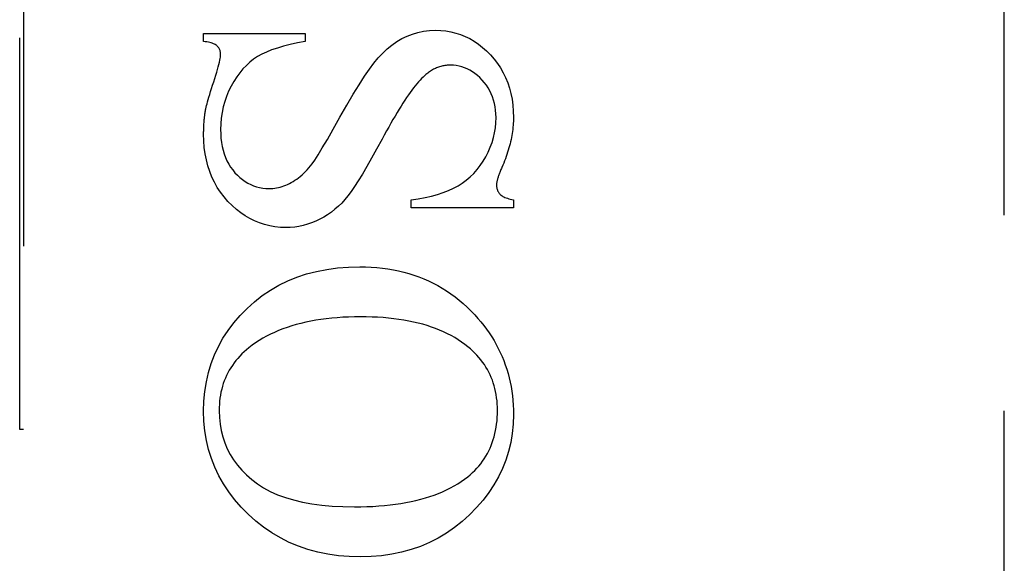
# Model space of a CAD drawing. Units: millimetres. Extents: x 7614 to 9911, y -486 to 1123.
# Drawn here: x 7755 to 7763, y 789 to 794 of the extents above; entities that cross this region are included whole.
import ezdxf

# ---------------------------------------------------------------- set-up
doc = ezdxf.new("R2010")
doc.units = ezdxf.units.MM
doc.linetypes.add('HIDDEN', pattern=[9.525, 6.35, -3.175])

msp = doc.modelspace()

# ---------------------------------------------------------------- linework, layer by layer
at = {"color": 212, "linetype": 'HIDDEN', "ltscale": 0.5}
for p, q in [((7763.4299, 773.0854), (7763.4299, 822.0854)), ((7755.4535, 790.3966), (7755.4535, 795.0583)), ((7755.4855, 795.0583), (7755.4855, 790.3966)), ((7756.9437, 793.5422), (7756.9437, 793.6069)), ((7756.9437, 793.6069), (7757.7672, 793.6069)), ((7757.7672, 793.6069), (7757.7672, 793.5422)), ((7758.5495, 793.5648), (7758.5914, 793.5854)), ((7758.5914, 793.5854), (7758.6347, 793.6023)), ((7758.6347, 793.6023), (7758.6794, 793.6155)), ((7758.6794, 793.6155), (7758.7256, 793.6249)), ((7758.7256, 793.6249), (7758.7731, 793.6305)), ((7758.7731, 793.6305), (7758.8221, 793.6324)), ((7758.8221, 793.6324), (7758.8647, 793.631)), ((7758.8647, 793.631), (7758.9063, 793.6269)), ((7758.9063, 793.6269), (7758.947, 793.62)), ((7758.947, 793.62), (7758.9866, 793.6103)), ((7758.9866, 793.6103), (7759.0252, 793.5979)), ((7759.0252, 793.5979), (7759.0628, 793.5827)), ((7759.0628, 793.5827), (7759.0994, 793.5647)), ((7756.9573, 793.5402), (7756.9437, 793.5422)), ((7756.9702, 793.5379), (7756.9573, 793.5402)), ((7756.9822, 793.5354), (7756.9702, 793.5379)), ((7756.9934, 793.5327), (7756.9822, 793.5354)), ((7757.0039, 793.5299), (7756.9934, 793.5327)), ((7757.0135, 793.5268), (7757.0039, 793.5299)), ((7757.0223, 793.5235), (7757.0135, 793.5268)), ((7757.0304, 793.52), (7757.0223, 793.5235)), ((7757.0376, 793.5163), (7757.0304, 793.52)), ((7757.044, 793.5124), (7757.0376, 793.5163)), ((7757.0496, 793.5083), (7757.044, 793.5124)), ((7757.0544, 793.504), (7757.0496, 793.5083)), ((7757.0587, 793.4995), (7757.0544, 793.504)), ((7757.0625, 793.4947), (7757.0587, 793.4995)), ((7757.5914, 793.5037), (7757.541, 793.4888)), ((7757.6459, 793.5176), (7757.5914, 793.5037)), ((7757.7045, 793.5304), (7757.6459, 793.5176)), ((7757.7672, 793.5422), (7757.7045, 793.5304)), ((7758.4312, 793.4814), (7758.4695, 793.5127)), ((7758.4695, 793.5127), (7758.5089, 793.5405)), ((7758.5089, 793.5405), (7758.5495, 793.5648)), ((7759.0994, 793.5647), (7759.1349, 793.544)), ((7759.1349, 793.544), (7759.1695, 793.5205)), ((7759.1695, 793.5205), (7759.2031, 793.4942)), ((7757.066, 793.4897), (7757.0625, 793.4947)), ((7757.0691, 793.4845), (7757.066, 793.4897)), ((7757.0719, 793.479), (7757.0691, 793.4845)), ((7757.0743, 793.4733), (7757.0719, 793.479)), ((7757.0763, 793.4674), (7757.0743, 793.4733)), ((7757.078, 793.4613), (7757.0763, 793.4674)), ((7757.0793, 793.4549), (7757.078, 793.4613)), ((7757.0802, 793.4483), (7757.0793, 793.4549)), ((7757.0794, 793.4152), (7757.0805, 793.4257)), ((7757.0807, 793.4414), (7757.0802, 793.4483)), ((7757.0805, 793.4257), (7757.0809, 793.4344)), ((7757.0809, 793.4344), (7757.0807, 793.4414)), ((7757.3799, 793.4187), (7757.3485, 793.3978)), ((7757.4141, 793.4378), (7757.3799, 793.4187)), ((7757.4523, 793.4558), (7757.4141, 793.4378)), ((7757.4946, 793.4728), (7757.4523, 793.4558)), ((7757.541, 793.4888), (7757.4946, 793.4728)), ((7758.358, 793.4084), (7758.394, 793.4467)), ((7758.394, 793.4467), (7758.4312, 793.4814)), ((7759.2031, 793.4942), (7759.2356, 793.4652)), ((7759.2356, 793.4652), (7759.2672, 793.4334)), ((7759.2672, 793.4334), (7759.2969, 793.3995)), ((7757.0619, 793.3368), (7757.0669, 793.3559)), ((7757.0669, 793.3559), (7757.0712, 793.3734)), ((7757.0712, 793.3734), (7757.0747, 793.3891)), ((7757.0747, 793.3891), (7757.0774, 793.403)), ((7757.0774, 793.403), (7757.0794, 793.4152)), ((7757.2897, 793.3483), (7757.2623, 793.3197)), ((7757.3184, 793.3743), (7757.2897, 793.3483)), ((7757.3485, 793.3978), (7757.3184, 793.3743)), ((7758.2868, 793.3183), (7758.3231, 793.3667)), ((7758.3231, 793.3667), (7758.358, 793.4084)), ((7758.8641, 793.3393), (7758.8556, 793.3368)), ((7758.8726, 793.3416), (7758.8641, 793.3393)), ((7758.8813, 793.3436), (7758.8726, 793.3416)), ((7758.89, 793.3453), (7758.8813, 793.3436)), ((7758.8988, 793.3467), (7758.89, 793.3453)), ((7758.9076, 793.3479), (7758.8988, 793.3467)), ((7758.9165, 793.3489), (7758.9076, 793.3479)), ((7758.9255, 793.3495), (7758.9165, 793.3489)), ((7758.9345, 793.3499), (7758.9255, 793.3495)), ((7758.9437, 793.3501), (7758.9345, 793.3499)), ((7758.9673, 793.3492), (7758.9437, 793.3501)), ((7758.9905, 793.3467), (7758.9673, 793.3492)), ((7759.0133, 793.3425), (7758.9905, 793.3467)), ((7759.0357, 793.3367), (7759.0133, 793.3425)), ((7759.2969, 793.3995), (7759.3241, 793.364)), ((7759.3241, 793.364), (7759.3487, 793.3271)), ((7757.034, 793.2427), (7757.0421, 793.2688)), ((7757.0421, 793.2688), (7757.0495, 793.2932)), ((7757.0495, 793.2932), (7757.0561, 793.3159)), ((7757.0561, 793.3159), (7757.0619, 793.3368)), ((7757.2362, 793.2885), (7757.2115, 793.2547)), ((7757.2623, 793.3197), (7757.2362, 793.2885)), ((7758.2027, 793.1917), (7758.2467, 793.26)), ((7758.2467, 793.26), (7758.2868, 793.3183)), ((7758.7324, 793.2639), (7758.7208, 793.2532)), ((7758.7437, 793.2736), (7758.7324, 793.2639)), ((7758.7512, 793.2798), (7758.7437, 793.2736)), ((7758.7588, 793.2858), (7758.7512, 793.2798)), ((7758.7665, 793.2915), (7758.7588, 793.2858)), ((7758.7743, 793.297), (7758.7665, 793.2915)), ((7758.7821, 793.3021), (7758.7743, 793.297)), ((7758.79, 793.307), (7758.7821, 793.3021)), ((7758.7979, 793.3117), (7758.79, 793.307)), ((7758.806, 793.3161), (7758.7979, 793.3117)), ((7758.8141, 793.3202), (7758.806, 793.3161)), ((7758.8222, 793.324), (7758.8141, 793.3202)), ((7758.8305, 793.3276), (7758.8222, 793.324)), ((7758.8388, 793.3309), (7758.8305, 793.3276)), ((7758.8471, 793.334), (7758.8388, 793.3309)), ((7758.8556, 793.3368), (7758.8471, 793.334)), ((7759.0577, 793.3291), (7759.0357, 793.3367)), ((7759.0792, 793.3199), (7759.0577, 793.3291)), ((7759.1003, 793.309), (7759.0792, 793.3199)), ((7759.121, 793.2965), (7759.1003, 793.309)), ((7759.1413, 793.2822), (7759.121, 793.2965)), ((7759.1611, 793.2663), (7759.1413, 793.2822)), ((7759.1805, 793.2487), (7759.1611, 793.2663)), ((7759.3487, 793.3271), (7759.3707, 793.2886)), ((7759.3707, 793.2886), (7759.3901, 793.2486)), ((7757.0077, 793.1605), (7757.016, 793.1868)), ((7757.016, 793.1868), (7757.025, 793.2148)), ((7757.025, 793.2148), (7757.034, 793.2427)), ((7757.1662, 793.1795), (7757.1462, 793.1388)), ((7757.1882, 793.2184), (7757.1662, 793.1795)), ((7757.2115, 793.2547), (7757.1882, 793.2184)), ((7758.1549, 793.1136), (7758.2027, 793.1917)), ((7758.6584, 793.1837), (7758.645, 793.1666)), ((7758.6715, 793.1997), (7758.6584, 793.1837)), ((7758.6843, 793.2146), (7758.6715, 793.1997)), ((7758.6968, 793.2285), (7758.6843, 793.2146)), ((7758.7089, 793.2414), (7758.6968, 793.2285)), ((7758.7208, 793.2532), (7758.7089, 793.2414)), ((7759.1995, 793.2295), (7759.1805, 793.2487)), ((7759.2175, 793.2089), (7759.1995, 793.2295)), ((7759.234, 793.1875), (7759.2175, 793.2089)), ((7759.2489, 793.1652), (7759.234, 793.1875)), ((7759.3901, 793.2486), (7759.4069, 793.2072)), ((7759.4069, 793.2072), (7759.4211, 793.1642)), ((7756.9865, 793.0914), (7756.9929, 793.1128)), ((7756.9929, 793.1128), (7757, 793.1358)), ((7757, 793.1358), (7757.0077, 793.1605)), ((7757.1462, 793.1388), (7757.1289, 793.0972)), ((7758.1032, 793.0255), (7758.1549, 793.1136)), ((7758.6029, 793.1091), (7758.5883, 793.0878)), ((7758.6172, 793.1293), (7758.6029, 793.1091)), ((7758.6312, 793.1485), (7758.6172, 793.1293)), ((7758.645, 793.1666), (7758.6312, 793.1485)), ((7759.2622, 793.142), (7759.2489, 793.1652)), ((7759.2739, 793.1179), (7759.2622, 793.142)), ((7759.2841, 793.093), (7759.2739, 793.1179)), ((7759.4211, 793.1642), (7759.4328, 793.1197)), ((7759.4328, 793.1197), (7759.4418, 793.0736)), ((7756.9639, 793.0089), (7756.9671, 793.0221)), ((7756.9671, 793.0221), (7756.971, 793.037)), ((7756.971, 793.037), (7756.9755, 793.0535)), ((7756.9755, 793.0535), (7756.9807, 793.0716)), ((7756.9807, 793.0716), (7756.9865, 793.0914)), ((7757.1142, 793.0547), (7757.1022, 793.0113)), ((7757.1289, 793.0972), (7757.1142, 793.0547)), ((7758.0476, 792.9275), (7758.1032, 793.0255)), ((7758.5581, 793.0421), (7758.5425, 793.0176)), ((7758.5733, 793.0655), (7758.5581, 793.0421)), ((7758.5883, 793.0878), (7758.5733, 793.0655)), ((7759.2927, 793.0671), (7759.2841, 793.093)), ((7759.2998, 793.0404), (7759.2927, 793.0671)), ((7759.3052, 793.0127), (7759.2998, 793.0404)), ((7759.4418, 793.0736), (7759.4483, 793.0261)), ((7759.4483, 793.0261), (7759.4522, 792.9771)), ((7756.9515, 792.9326), (7756.9525, 792.9405)), ((7756.9525, 792.9405), (7756.9535, 792.9484)), ((7756.9535, 792.9484), (7756.9546, 792.9563)), ((7756.9546, 792.9563), (7756.9557, 792.9641)), ((7756.9557, 792.9641), (7756.9568, 792.9719)), ((7756.9568, 792.9719), (7756.9581, 792.9796)), ((7756.9581, 792.9796), (7756.9593, 792.9873)), ((7756.9593, 792.9873), (7756.9613, 792.9973)), ((7756.9613, 792.9973), (7756.9639, 793.0089)), ((7757.0929, 792.967), (7757.0862, 792.9217)), ((7757.1022, 793.0113), (7757.0929, 792.967)), ((7758.5105, 792.9655), (7758.494, 792.9379)), ((7758.5267, 792.9921), (7758.5105, 792.9655)), ((7758.5425, 793.0176), (7758.5267, 792.9921)), ((7759.3092, 792.9842), (7759.3052, 793.0127)), ((7759.3115, 792.9548), (7759.3092, 792.9842)), ((7759.3123, 792.9246), (7759.3115, 792.9548)), ((7759.4522, 792.9771), (7759.4535, 792.9265)), ((7756.9454, 792.8592), (7756.9459, 792.8675)), ((7756.9459, 792.8675), (7756.9464, 792.8758)), ((7756.9464, 792.8758), (7756.947, 792.884)), ((7756.947, 792.884), (7756.9476, 792.8922)), ((7756.9476, 792.8922), (7756.9483, 792.9004)), ((7756.9483, 792.9004), (7756.949, 792.9085)), ((7756.949, 792.9085), (7756.9498, 792.9165)), ((7756.9498, 792.9165), (7756.9506, 792.9246)), ((7756.9506, 792.9246), (7756.9515, 792.9326)), ((7757.0822, 792.8756), (7757.0809, 792.8285)), ((7757.0862, 792.9217), (7757.0822, 792.8756)), ((7757.9934, 792.8312), (7758.0476, 792.9275)), ((7758.4602, 792.8795), (7758.4428, 792.8487)), ((7758.4772, 792.9093), (7758.4602, 792.8795)), ((7758.494, 792.9379), (7758.4772, 792.9093)), ((7759.3071, 792.843), (7759.311, 792.8836)), ((7759.311, 792.8836), (7759.3123, 792.9246)), ((7759.4508, 792.8624), (7759.4494, 792.8462)), ((7759.452, 792.8786), (7759.4508, 792.8624)), ((7759.4528, 792.8947), (7759.452, 792.8786)), ((7759.4533, 792.9106), (7759.4528, 792.8947)), ((7759.4535, 792.9265), (7759.4533, 792.9106)), ((7756.9437, 792.7999), (7756.9438, 792.8085)), ((7756.9437, 792.7912), (7756.9437, 792.7999)), ((7756.945, 792.7365), (7756.9437, 792.7912)), ((7756.9438, 792.8085), (7756.9439, 792.817)), ((7756.9439, 792.817), (7756.9441, 792.8255)), ((7756.9441, 792.8255), (7756.9443, 792.834)), ((7756.9443, 792.834), (7756.9446, 792.8425)), ((7756.9446, 792.8425), (7756.945, 792.8509)), ((7756.945, 792.8509), (7756.9454, 792.8592)), ((7757.0809, 792.8285), (7757.0817, 792.7922)), ((7757.0817, 792.7922), (7757.0842, 792.7572)), ((7757.9458, 792.7483), (7757.9934, 792.8312)), ((7758.4071, 792.784), (7758.3888, 792.7501)), ((7758.4251, 792.8169), (7758.4071, 792.784)), ((7758.4428, 792.8487), (7758.4251, 792.8169)), ((7759.2915, 792.763), (7759.3006, 792.8028)), ((7759.3006, 792.8028), (7759.3071, 792.843)), ((7759.4402, 792.7803), (7759.4371, 792.7636)), ((7759.443, 792.7969), (7759.4402, 792.7803)), ((7759.4455, 792.8134), (7759.443, 792.7969)), ((7759.4476, 792.8298), (7759.4455, 792.8134)), ((7759.4494, 792.8462), (7759.4476, 792.8298)), ((7756.9491, 792.6835), (7756.945, 792.7365)), ((7757.0842, 792.7572), (7757.0882, 792.7235)), ((7757.0882, 792.7235), (7757.0939, 792.6911)), ((7757.9049, 792.6787), (7757.9458, 792.7483)), ((7758.3888, 792.7501), (7758.345, 792.6695)), ((7759.2654, 792.6847), (7759.2797, 792.7237)), ((7759.2797, 792.7237), (7759.2915, 792.763)), ((7759.4258, 792.713), (7759.4214, 792.696)), ((7759.4299, 792.73), (7759.4258, 792.713)), ((7759.4337, 792.7468), (7759.4299, 792.73)), ((7759.4371, 792.7636), (7759.4337, 792.7468)), ((7756.956, 792.6322), (7756.9491, 792.6835)), ((7756.9656, 792.5825), (7756.956, 792.6322)), ((7757.0939, 792.6911), (7757.1012, 792.66)), ((7757.1012, 792.66), (7757.1101, 792.6302)), ((7757.1101, 792.6302), (7757.1206, 792.6017)), ((7757.8431, 792.5796), (7757.8707, 792.6225)), ((7757.8707, 792.6225), (7757.9049, 792.6787)), ((7758.345, 792.6695), (7758.3038, 792.5956)), ((7759.229, 792.6079), (7759.2485, 792.6461)), ((7759.2485, 792.6461), (7759.2654, 792.6847)), ((7759.4005, 792.6269), (7759.3945, 792.6094)), ((7759.4062, 792.6443), (7759.4005, 792.6269)), ((7759.4116, 792.6616), (7759.4062, 792.6443)), ((7759.4167, 792.6788), (7759.4116, 792.6616)), ((7759.4214, 792.696), (7759.4167, 792.6788)), ((7756.9779, 792.5346), (7756.9656, 792.5825)), ((7757.1206, 792.6017), (7757.1328, 792.5745)), ((7757.1328, 792.5745), (7757.1465, 792.5485)), ((7757.1465, 792.5485), (7757.1619, 792.5239)), ((7757.8089, 792.5334), (7757.8221, 792.5501)), ((7757.8221, 792.5501), (7757.8431, 792.5796)), ((7758.3038, 792.5956), (7758.2653, 792.5284)), ((7759.1837, 792.5362), (7759.2072, 792.571)), ((7759.2072, 792.571), (7759.229, 792.6079)), ((7759.3744, 792.5564), (7759.367, 792.5386)), ((7759.3814, 792.5742), (7759.3744, 792.5564)), ((7759.3881, 792.5918), (7759.3814, 792.5742)), ((7759.3945, 792.6094), (7759.3881, 792.5918)), ((7756.9929, 792.4883), (7756.9779, 792.5346)), ((7757.0107, 792.4437), (7756.9929, 792.4883)), ((7757.1619, 792.5239), (7757.1789, 792.5005)), ((7757.1789, 792.5005), (7757.1976, 792.4785)), ((7757.1976, 792.4785), (7757.2173, 792.458)), ((7757.7266, 792.4491), (7757.7407, 792.4613)), ((7757.7407, 792.4613), (7757.7547, 792.4743)), ((7757.7547, 792.4743), (7757.7685, 792.488)), ((7757.7685, 792.488), (7757.7821, 792.5024)), ((7757.7821, 792.5024), (7757.7956, 792.5175)), ((7757.7956, 792.5175), (7757.8089, 792.5334)), ((7758.2294, 792.4677), (7758.1962, 792.4137)), ((7758.2653, 792.5284), (7758.2294, 792.4677)), ((7759.1022, 792.4448), (7759.1312, 792.4731)), ((7759.1312, 792.4731), (7759.1583, 792.5036)), ((7759.1583, 792.5036), (7759.1837, 792.5362)), ((7759.3378, 792.4673), (7759.3354, 792.4605)), ((7759.3405, 792.4743), (7759.3378, 792.4673)), ((7759.3432, 792.4815), (7759.3405, 792.4743)), ((7759.3462, 792.4889), (7759.3432, 792.4815)), ((7759.3492, 792.4966), (7759.3462, 792.4889)), ((7759.3525, 792.5044), (7759.3492, 792.4966)), ((7759.3558, 792.5124), (7759.3525, 792.5044)), ((7759.3593, 792.5206), (7759.3558, 792.5124)), ((7759.367, 792.5386), (7759.3593, 792.5206)), ((7757.0312, 792.4008), (7757.0107, 792.4437)), ((7757.0545, 792.3596), (7757.0312, 792.4008)), ((7757.2173, 792.458), (7757.2377, 792.4392)), ((7757.2377, 792.4392), (7757.2587, 792.4223)), ((7757.2587, 792.4223), (7757.2803, 792.4071)), ((7757.2803, 792.4071), (7757.3025, 792.3938)), ((7757.3025, 792.3938), (7757.3253, 792.3822)), ((7757.3253, 792.3822), (7757.3487, 792.3724)), ((7757.6085, 792.3776), (7757.6235, 792.3841)), ((7757.6235, 792.3841), (7757.6384, 792.3913)), ((7757.6384, 792.3913), (7757.6535, 792.3991)), ((7757.6535, 792.3991), (7757.6684, 792.4076)), ((7757.6684, 792.4076), (7757.6832, 792.4169)), ((7757.6832, 792.4169), (7757.6978, 792.4269)), ((7757.6978, 792.4269), (7757.7123, 792.4376)), ((7757.7123, 792.4376), (7757.7266, 792.4491)), ((7758.1962, 792.4137), (7758.1656, 792.3662)), ((7759.0044, 792.3726), (7759.0388, 792.3945)), ((7759.0388, 792.3945), (7759.0714, 792.4186)), ((7759.0714, 792.4186), (7759.1022, 792.4448)), ((7759.3163, 792.383), (7759.3162, 792.3795)), ((7759.3165, 792.3867), (7759.3163, 792.383)), ((7759.3169, 792.3907), (7759.3165, 792.3867)), ((7759.3174, 792.3948), (7759.3169, 792.3907)), ((7759.3181, 792.3992), (7759.3174, 792.3948)), ((7759.3189, 792.4037), (7759.3181, 792.3992)), ((7759.3199, 792.4085), (7759.3189, 792.4037)), ((7759.321, 792.4135), (7759.3199, 792.4085)), ((7759.3223, 792.4186), (7759.321, 792.4135)), ((7759.3237, 792.424), (7759.3223, 792.4186)), ((7759.3253, 792.4296), (7759.3237, 792.424)), ((7759.327, 792.4354), (7759.3253, 792.4296)), ((7759.3289, 792.4413), (7759.327, 792.4354)), ((7759.3309, 792.4475), (7759.3289, 792.4413)), ((7759.3331, 792.4539), (7759.3309, 792.4475)), ((7759.3354, 792.4605), (7759.3331, 792.4539)), ((7757.0805, 792.3201), (7757.0545, 792.3596)), ((7757.1092, 792.2823), (7757.0805, 792.3201)), ((7757.3487, 792.3724), (7757.3727, 792.3643)), ((7757.3727, 792.3643), (7757.3974, 792.3581)), ((7757.3974, 792.3581), (7757.4227, 792.3536)), ((7757.4227, 792.3536), (7757.4485, 792.351)), ((7757.4485, 792.351), (7757.475, 792.3501)), ((7757.475, 792.3501), (7757.4897, 792.3504)), ((7757.4897, 792.3504), (7757.5045, 792.3514)), ((7757.5045, 792.3514), (7757.5193, 792.3531)), ((7757.5193, 792.3531), (7757.5341, 792.3555)), ((7757.5341, 792.3555), (7757.5489, 792.3586)), ((7757.5489, 792.3586), (7757.5638, 792.3623)), ((7757.5638, 792.3623), (7757.5786, 792.3667)), ((7757.5786, 792.3667), (7757.5935, 792.3718)), ((7757.5935, 792.3718), (7757.6085, 792.3776)), ((7758.1376, 792.3254), (7758.1123, 792.2912)), ((7758.1656, 792.3662), (7758.1376, 792.3254)), ((7758.7897, 792.2887), (7758.8388, 792.3023)), ((7758.8388, 792.3023), (7758.8848, 792.3174)), ((7758.8848, 792.3174), (7758.9277, 792.3342)), ((7758.9277, 792.3342), (7758.9676, 792.3526)), ((7758.9676, 792.3526), (7759.0044, 792.3726)), ((7759.3162, 792.3795), (7759.3164, 792.3721)), ((7759.3164, 792.3721), (7759.317, 792.3649)), ((7759.317, 792.3649), (7759.3179, 792.3579)), ((7759.3179, 792.3579), (7759.3193, 792.3512)), ((7759.3193, 792.3512), (7759.321, 792.3446)), ((7759.321, 792.3446), (7759.3231, 792.3383)), ((7759.3231, 792.3383), (7759.3255, 792.3322)), ((7759.3255, 792.3322), (7759.3284, 792.3263)), ((7759.3284, 792.3263), (7759.3316, 792.3206)), ((7759.3316, 792.3206), (7759.3353, 792.3152)), ((7759.3353, 792.3152), (7759.3393, 792.31)), ((7759.3393, 792.31), (7759.3437, 792.305)), ((7759.3437, 792.305), (7759.3486, 792.3001)), ((7757.1407, 792.2461), (7757.1092, 792.2823)), ((7757.1741, 792.2123), (7757.1407, 792.2461)), ((7758.062, 792.233), (7758.0353, 792.2066)), ((7758.0877, 792.2612), (7758.062, 792.233)), ((7758.1123, 792.2912), (7758.0877, 792.2612)), ((7758.624, 792.2579), (7758.6823, 792.2666)), ((7758.624, 792.1932), (7758.624, 792.2579)), ((7758.6823, 792.2666), (7758.7375, 792.2768)), ((7758.7375, 792.2768), (7758.7897, 792.2887)), ((7759.3486, 792.3001), (7759.3543, 792.2955)), ((7759.3543, 792.2955), (7759.3608, 792.291)), ((7759.3608, 792.291), (7759.3681, 792.2867)), ((7759.3681, 792.2867), (7759.3761, 792.2825)), ((7759.3761, 792.2825), (7759.3848, 792.2785)), ((7759.3848, 792.2785), (7759.3944, 792.2747)), ((7759.3944, 792.2747), (7759.4047, 792.271)), ((7759.4047, 792.271), (7759.4157, 792.2675)), ((7759.4157, 792.2675), (7759.4275, 792.2641)), ((7759.4275, 792.2641), (7759.4401, 792.2609)), ((7759.4401, 792.2609), (7759.4535, 792.2579)), ((7759.4535, 792.2579), (7759.4535, 792.1932)), ((7757.2085, 792.1814), (7757.1741, 792.2123)), ((7757.244, 792.1535), (7757.2085, 792.1814)), ((7757.2805, 792.1285), (7757.244, 792.1535)), ((7757.9784, 792.159), (7757.9483, 792.1379)), ((7758.0074, 792.1819), (7757.9784, 792.159)), ((7758.0353, 792.2066), (7758.0074, 792.1819)), ((7759.4535, 792.1932), (7758.624, 792.1932)), ((7757.318, 792.1064), (7757.2805, 792.1285)), ((7757.3566, 792.0873), (7757.318, 792.1064)), ((7757.3963, 792.0711), (7757.3566, 792.0873)), ((7757.437, 792.0579), (7757.3963, 792.0711)), ((7757.8184, 792.0719), (7757.7846, 792.0604)), ((7757.8518, 792.0854), (7757.8184, 792.0719)), ((7757.8848, 792.101), (7757.8518, 792.0854)), ((7757.9171, 792.1186), (7757.8848, 792.101)), ((7757.9483, 792.1379), (7757.9171, 792.1186)), ((7757.4788, 792.0476), (7757.437, 792.0579)), ((7757.5216, 792.0403), (7757.4788, 792.0476)), ((7757.5654, 792.0358), (7757.5216, 792.0403)), ((7757.6103, 792.0344), (7757.5654, 792.0358)), ((7757.6459, 792.0354), (7757.6103, 792.0344)), ((7757.6812, 792.0385), (7757.6459, 792.0354)), ((7757.716, 792.0437), (7757.6812, 792.0385)), ((7757.7505, 792.051), (7757.716, 792.0437)), ((7757.7846, 792.0604), (7757.7505, 792.051)), ((7757.7773, 791.6582), (7757.8577, 791.6793)), ((7757.8577, 791.6793), (7757.941, 791.6956)), ((7757.941, 791.6956), (7758.0272, 791.7074)), ((7758.0272, 791.7074), (7758.1163, 791.7144)), ((7758.1163, 791.7144), (7758.2084, 791.7167)), ((7758.2084, 791.7167), (7758.2555, 791.716)), ((7758.2555, 791.716), (7758.302, 791.714)), ((7758.302, 791.714), (7758.3477, 791.7106)), ((7758.3477, 791.7106), (7758.3927, 791.7059)), ((7758.3927, 791.7059), (7758.437, 791.6998)), ((7758.437, 791.6998), (7758.4805, 791.6923)), ((7758.4805, 791.6923), (7758.5234, 791.6835)), ((7758.5234, 791.6835), (7758.5654, 791.6734)), ((7758.5654, 791.6734), (7758.6068, 791.6619)), ((7757.5535, 791.5668), (7757.6252, 791.602)), ((7757.6252, 791.602), (7757.6998, 791.6324)), ((7757.6998, 791.6324), (7757.7773, 791.6582)), ((7758.6068, 791.6619), (7758.6474, 791.649)), ((7758.6474, 791.649), (7758.6873, 791.6348)), ((7758.6873, 791.6348), (7758.7265, 791.6192)), ((7758.7265, 791.6192), (7758.7649, 791.6022)), ((7758.7649, 791.6022), (7758.8027, 791.5839)), ((7758.8027, 791.5839), (7758.8396, 791.5643)), ((7757.4187, 791.4825), (7757.4847, 791.527)), ((7757.4847, 791.527), (7757.5535, 791.5668)), ((7758.8396, 791.5643), (7758.8759, 791.5433)), ((7758.8759, 791.5433), (7758.9114, 791.5209)), ((7758.9114, 791.5209), (7758.9462, 791.4972)), ((7757.2956, 791.3795), (7757.3557, 791.4333)), ((7757.3557, 791.4333), (7757.4187, 791.4825)), ((7758.9462, 791.4972), (7758.9803, 791.4722)), ((7758.9803, 791.4722), (7759.0136, 791.4458)), ((7759.0136, 791.4458), (7759.0463, 791.418)), ((7757.2394, 791.3222), (7757.2956, 791.3795)), ((7759.0463, 791.418), (7759.0781, 791.3889)), ((7759.0781, 791.3889), (7759.1093, 791.3584)), ((7759.1093, 791.3584), (7759.1397, 791.3265)), ((7757.1881, 791.2626), (7757.2394, 791.3222)), ((7757.7714, 791.2673), (7757.7323, 791.2581)), ((7757.8114, 791.2756), (7757.7714, 791.2673)), ((7757.8524, 791.283), (7757.8114, 791.2756)), ((7757.8943, 791.2895), (7757.8524, 791.283)), ((7757.9372, 791.2952), (7757.8943, 791.2895)), ((7757.981, 791.2999), (7757.9372, 791.2952)), ((7758.0257, 791.3039), (7757.981, 791.2999)), ((7758.0714, 791.3069), (7758.0257, 791.3039)), ((7758.1181, 791.3091), (7758.0714, 791.3069)), ((7758.1657, 791.3104), (7758.1181, 791.3091)), ((7758.2142, 791.3108), (7758.1657, 791.3104)), ((7758.2615, 791.3104), (7758.2142, 791.3108)), ((7758.3078, 791.3092), (7758.2615, 791.3104)), ((7758.3531, 791.307), (7758.3078, 791.3092)), ((7758.3975, 791.3041), (7758.3531, 791.307)), ((7758.4409, 791.3003), (7758.3975, 791.3041)), ((7758.4834, 791.2956), (7758.4409, 791.3003)), ((7758.5249, 791.2902), (7758.4834, 791.2956)), ((7758.5654, 791.2838), (7758.5249, 791.2902)), ((7758.6051, 791.2767), (7758.5654, 791.2838)), ((7758.6437, 791.2686), (7758.6051, 791.2767)), ((7758.6814, 791.2598), (7758.6437, 791.2686)), ((7759.1397, 791.3265), (7759.1653, 791.2982)), ((7759.1653, 791.2982), (7759.1898, 791.2694)), ((7759.1898, 791.2694), (7759.2133, 791.2401)), ((7757.1001, 791.137), (7757.1416, 791.2009)), ((7757.1416, 791.2009), (7757.1881, 791.2626)), ((7757.5177, 791.1849), (7757.4852, 791.1697)), ((7757.5511, 791.1993), (7757.5177, 791.1849)), ((7757.5854, 791.2128), (7757.5511, 791.1993)), ((7757.6207, 791.2254), (7757.5854, 791.2128)), ((7757.657, 791.2372), (7757.6207, 791.2254)), ((7757.6941, 791.2481), (7757.657, 791.2372)), ((7757.7323, 791.2581), (7757.6941, 791.2481)), ((7758.7182, 791.2501), (7758.6814, 791.2598)), ((7758.754, 791.2395), (7758.7182, 791.2501)), ((7758.7888, 791.2281), (7758.754, 791.2395)), ((7758.8227, 791.2159), (7758.7888, 791.2281)), ((7758.8556, 791.2028), (7758.8227, 791.2159)), ((7758.8876, 791.1889), (7758.8556, 791.2028)), ((7758.9187, 791.1741), (7758.8876, 791.1889)), ((7759.2133, 791.2401), (7759.2356, 791.2104)), ((7759.2356, 791.2104), (7759.2568, 791.1802)), ((7757.0634, 791.0708), (7757.1001, 791.137)), ((7757.3935, 791.1187), (7757.3648, 791.0999)), ((7757.4231, 791.1366), (7757.3935, 791.1187)), ((7757.4537, 791.1535), (7757.4231, 791.1366)), ((7757.4852, 791.1697), (7757.4537, 791.1535)), ((7758.9487, 791.1585), (7758.9187, 791.1741)), ((7758.9779, 791.142), (7758.9487, 791.1585)), ((7759.006, 791.1247), (7758.9779, 791.142)), ((7759.0333, 791.1065), (7759.006, 791.1247)), ((7759.0595, 791.0875), (7759.0333, 791.1065)), ((7759.2568, 791.1802), (7759.277, 791.1496)), ((7759.277, 791.1496), (7759.2961, 791.1185)), ((7759.2961, 791.1185), (7759.314, 791.0869)), ((7757.0316, 791.0025), (7757.0634, 791.0708)), ((7757.2718, 791.027), (7757.2538, 791.0099)), ((7757.2906, 791.0436), (7757.2718, 791.027)), ((7757.3103, 791.0599), (7757.2906, 791.0436)), ((7757.3371, 791.0803), (7757.3103, 791.0599)), ((7757.3648, 791.0999), (7757.3371, 791.0803)), ((7759.0848, 791.0677), (7759.0595, 791.0875)), ((7759.1044, 791.0513), (7759.0848, 791.0677)), ((7759.123, 791.0345), (7759.1044, 791.0513)), ((7759.1409, 791.0172), (7759.123, 791.0345)), ((7759.314, 791.0869), (7759.3309, 791.0548)), ((7759.3309, 791.0548), (7759.3467, 791.0223)), ((7757.0048, 790.932), (7757.0316, 791.0025)), ((7757.2048, 790.9559), (7757.1902, 790.9371)), ((7757.2203, 790.9743), (7757.2048, 790.9559)), ((7757.2366, 790.9923), (7757.2203, 790.9743)), ((7757.2538, 791.0099), (7757.2366, 790.9923)), ((7759.1579, 790.9995), (7759.1409, 791.0172)), ((7759.1741, 790.9813), (7759.1579, 790.9995)), ((7759.1895, 790.9627), (7759.1741, 790.9813)), ((7759.204, 790.9436), (7759.1895, 790.9627)), ((7759.3467, 791.0223), (7759.3614, 790.9894)), ((7759.3614, 790.9894), (7759.375, 790.9559)), ((7759.375, 790.9559), (7759.3876, 790.9221)), ((7756.9828, 790.8592), (7757.0048, 790.932)), ((7757.1512, 790.8779), (7757.1399, 790.8574)), ((7757.1634, 790.8981), (7757.1512, 790.8779)), ((7757.1763, 790.9178), (7757.1634, 790.8981)), ((7757.1902, 790.9371), (7757.1763, 790.9178)), ((7759.2177, 790.9241), (7759.204, 790.9436)), ((7759.2306, 790.9042), (7759.2177, 790.9241)), ((7759.2426, 790.8838), (7759.2306, 790.9042)), ((7759.2539, 790.863), (7759.2426, 790.8838)), ((7759.3876, 790.9221), (7759.399, 790.8877)), ((7759.399, 790.8877), (7759.4093, 790.8529)), ((7756.9657, 790.7843), (7756.9828, 790.8592)), ((7757.111, 790.793), (7757.1031, 790.7706)), ((7757.1198, 790.8149), (7757.111, 790.793)), ((7757.1294, 790.8363), (7757.1198, 790.8149)), ((7757.1399, 790.8574), (7757.1294, 790.8363)), ((7759.2642, 790.8417), (7759.2539, 790.863)), ((7759.2738, 790.82), (7759.2642, 790.8417)), ((7759.2825, 790.7979), (7759.2738, 790.82)), ((7759.2904, 790.7753), (7759.2825, 790.7979)), ((7759.4093, 790.8529), (7759.4186, 790.8176)), ((7759.4186, 790.8176), (7759.4268, 790.7819)), ((7756.9461, 790.6277), (7756.9534, 790.7071)), ((7756.9534, 790.7071), (7756.9657, 790.7843)), ((7757.0897, 790.7247), (7757.0842, 790.701)), ((7757.0959, 790.7479), (7757.0897, 790.7247)), ((7757.1031, 790.7706), (7757.0959, 790.7479)), ((7759.2975, 790.7522), (7759.2904, 790.7753)), ((7759.3037, 790.7288), (7759.2975, 790.7522)), ((7759.3091, 790.7048), (7759.3037, 790.7288)), ((7759.4268, 790.7819), (7759.4339, 790.7456)), ((7759.4339, 790.7456), (7759.4398, 790.709)), ((7759.4398, 790.709), (7759.4447, 790.6718)), ((7756.9437, 790.5461), (7756.9461, 790.6277)), ((7757.0729, 790.6275), (7757.0708, 790.6021)), ((7757.0758, 790.6525), (7757.0729, 790.6275)), ((7757.0796, 790.677), (7757.0758, 790.6525)), ((7757.0842, 790.701), (7757.0796, 790.677)), ((7759.3137, 790.6805), (7759.3091, 790.7048)), ((7759.3174, 790.6557), (7759.3137, 790.6805)), ((7759.3203, 790.6304), (7759.3174, 790.6557)), ((7759.3224, 790.6047), (7759.3203, 790.6304)), ((7759.4447, 790.6718), (7759.4486, 790.6343)), ((7759.4486, 790.6343), (7759.4513, 790.5962)), ((7757.0696, 790.5763), (7757.0691, 790.5501)), ((7757.0691, 790.5501), (7757.071, 790.4947)), ((7757.0708, 790.6021), (7757.0696, 790.5763)), ((7759.3236, 790.5786), (7759.3224, 790.6047)), ((7759.324, 790.552), (7759.3236, 790.5786)), ((7759.3236, 790.5237), (7759.324, 790.552)), ((7759.4513, 790.5962), (7759.4529, 790.5577)), ((7759.4529, 790.5577), (7759.4535, 790.5187)), ((7756.9462, 790.4654), (7756.9437, 790.5461)), ((7757.071, 790.4947), (7757.0765, 790.4409)), ((7759.3174, 790.4418), (7759.3203, 790.4686)), ((7759.3203, 790.4686), (7759.3224, 790.4959)), ((7759.3224, 790.4959), (7759.3236, 790.5237)), ((7759.4535, 790.5187), (7759.451, 790.4415)), ((7755.4855, 790.3966), (7755.4535, 790.3966)), ((7756.9537, 790.3868), (7756.9462, 790.4654)), ((7756.9662, 790.3101), (7756.9537, 790.3868)), ((7757.0765, 790.4409), (7757.0856, 790.3887)), ((7757.0856, 790.3887), (7757.0985, 790.3382)), ((7759.3035, 790.3645), (7759.309, 790.3898)), ((7759.309, 790.3898), (7759.3136, 790.4155)), ((7759.3136, 790.4155), (7759.3174, 790.4418)), ((7759.451, 790.4415), (7759.4436, 790.366)), ((7756.9837, 790.2355), (7756.9662, 790.3101)), ((7757.0985, 790.3382), (7757.1149, 790.2893)), ((7759.2822, 790.2919), (7759.2901, 790.3156)), ((7759.2901, 790.3156), (7759.2973, 790.3398)), ((7759.2973, 790.3398), (7759.3035, 790.3645)), ((7759.4436, 790.366), (7759.4313, 790.2923)), ((7757.0063, 790.1628), (7756.9837, 790.2355)), ((7757.1149, 790.2893), (7757.1351, 790.242)), ((7757.1351, 790.242), (7757.1589, 790.1963)), ((7759.2533, 790.224), (7759.2638, 790.2461)), ((7759.2638, 790.2461), (7759.2734, 790.2688)), ((7759.2734, 790.2688), (7759.2822, 790.2919)), ((7759.4313, 790.2923), (7759.414, 790.2203)), ((7757.0339, 790.0922), (7757.0063, 790.1628)), ((7757.1589, 790.1963), (7757.1864, 790.1522)), ((7757.1864, 790.1522), (7757.2175, 790.1098)), ((7759.203, 790.1407), (7759.2169, 790.1607)), ((7759.2169, 790.1607), (7759.2298, 790.1813)), ((7759.2298, 790.1813), (7759.242, 790.2024)), ((7759.242, 790.2024), (7759.2533, 790.224)), ((7759.3918, 790.1501), (7759.3647, 790.0817)), ((7759.414, 790.2203), (7759.3918, 790.1501)), ((7757.0664, 790.0236), (7757.0339, 790.0922)), ((7757.2175, 790.1098), (7757.2523, 790.069)), ((7757.2523, 790.069), (7757.2908, 790.0298)), ((7759.1394, 790.0656), (7759.1566, 790.0836)), ((7759.1566, 790.0836), (7759.1729, 790.1021)), ((7759.1729, 790.1021), (7759.1884, 790.1211)), ((7759.1884, 790.1211), (7759.203, 790.1407)), ((7759.3647, 790.0817), (7759.3327, 790.015)), ((7757.104, 789.957), (7757.0664, 790.0236)), ((7757.2908, 790.0298), (7757.3329, 789.9922)), ((7757.3329, 789.9922), (7757.3789, 789.957)), ((7759.0304, 789.9759), (7759.0572, 789.9949)), ((7759.0572, 789.9949), (7759.0829, 790.0148)), ((7759.0829, 790.0148), (7759.1026, 790.0312)), ((7759.1026, 790.0312), (7759.1214, 790.0482)), ((7759.1214, 790.0482), (7759.1394, 790.0656)), ((7759.3327, 790.015), (7759.2957, 789.9501)), ((7757.1466, 789.8925), (7757.104, 789.957)), ((7757.3789, 789.957), (7757.4293, 789.9248)), ((7757.4293, 789.9248), (7757.4838, 789.8957)), ((7758.88, 789.8936), (7758.9123, 789.9084)), ((7758.9123, 789.9084), (7758.9434, 789.924)), ((7758.9434, 789.924), (7758.9735, 789.9405)), ((7758.9735, 789.9405), (7759.0025, 789.9578)), ((7759.0025, 789.9578), (7759.0304, 789.9759)), ((7759.2957, 789.9501), (7759.2538, 789.8869)), ((7757.1942, 789.8299), (7757.1466, 789.8925)), ((7757.2468, 789.7694), (7757.1942, 789.8299)), ((7757.4838, 789.8957), (7757.5426, 789.8697)), ((7757.5426, 789.8697), (7757.6056, 789.8467)), ((7757.6056, 789.8467), (7757.6728, 789.8268)), ((7758.6637, 789.8227), (7758.7025, 789.8324)), ((7758.7025, 789.8324), (7758.7402, 789.843)), ((7758.7402, 789.843), (7758.7768, 789.8544)), ((7758.7768, 789.8544), (7758.8123, 789.8666)), ((7758.8123, 789.8666), (7758.8467, 789.8797)), ((7758.8467, 789.8797), (7758.88, 789.8936)), ((7759.2538, 789.8869), (7759.207, 789.8255)), ((7757.3044, 789.7108), (7757.2468, 789.7694)), ((7757.6728, 789.8268), (7757.7443, 789.8099)), ((7757.7443, 789.8099), (7757.82, 789.7961)), ((7757.82, 789.7961), (7757.9, 789.7854)), ((7757.9, 789.7854), (7757.9842, 789.7778)), ((7757.9842, 789.7778), (7758.0726, 789.7732)), ((7758.0726, 789.7732), (7758.1652, 789.7716)), ((7758.1652, 789.7716), (7758.216, 789.772)), ((7758.216, 789.772), (7758.2657, 789.7733)), ((7758.2657, 789.7733), (7758.3142, 789.7754)), ((7758.3142, 789.7754), (7758.3617, 789.7784)), ((7758.3617, 789.7784), (7758.4081, 789.7822)), ((7758.4081, 789.7822), (7758.4535, 789.7868)), ((7758.4535, 789.7868), (7758.4977, 789.7923)), ((7758.4977, 789.7923), (7758.5408, 789.7986)), ((7758.5408, 789.7986), (7758.5829, 789.8058)), ((7758.5829, 789.8058), (7758.6238, 789.8138)), ((7758.6238, 789.8138), (7758.6637, 789.8227)), ((7759.1552, 789.7658), (7759.0986, 789.7079)), ((7759.207, 789.8255), (7759.1552, 789.7658)), ((7757.3659, 789.6557), (7757.3044, 789.7108)), ((7759.0986, 789.7079), (7759.0382, 789.6533)), ((7757.4299, 789.6054), (7757.3659, 789.6557)), ((7757.4965, 789.5599), (7757.4299, 789.6054)), ((7758.9754, 789.6034), (7758.9101, 789.5582)), ((7759.0382, 789.6533), (7758.9754, 789.6034)), ((7757.5657, 789.5191), (7757.4965, 789.5599)), ((7757.6374, 789.4832), (7757.5657, 789.5191)), ((7758.8424, 789.5178), (7758.7722, 789.4822)), ((7758.9101, 789.5582), (7758.8424, 789.5178)), ((7757.7118, 789.452), (7757.6374, 789.4832)), ((7757.7887, 789.4257), (7757.7118, 789.452)), ((7758.6995, 789.4513), (7758.6245, 789.4251)), ((7758.7722, 789.4822), (7758.6995, 789.4513)), ((7757.8683, 789.4041), (7757.7887, 789.4257)), ((7757.9504, 789.3873), (7757.8683, 789.4041)), ((7758.0351, 789.3753), (7757.9504, 789.3873)), ((7758.1224, 789.3681), (7758.0351, 789.3753)), ((7758.2123, 789.3657), (7758.1224, 789.3681)), ((7758.2996, 789.3681), (7758.2123, 789.3657)), ((7758.3845, 789.3753), (7758.2996, 789.3681)), ((7758.4669, 789.3871), (7758.3845, 789.3753)), ((7758.5469, 789.4038), (7758.4669, 789.3871)), ((7758.6245, 789.4251), (7758.5469, 789.4038))]:
    msp.add_line(p, q, dxfattribs=at)

doc.saveas('drawing.dxf')
